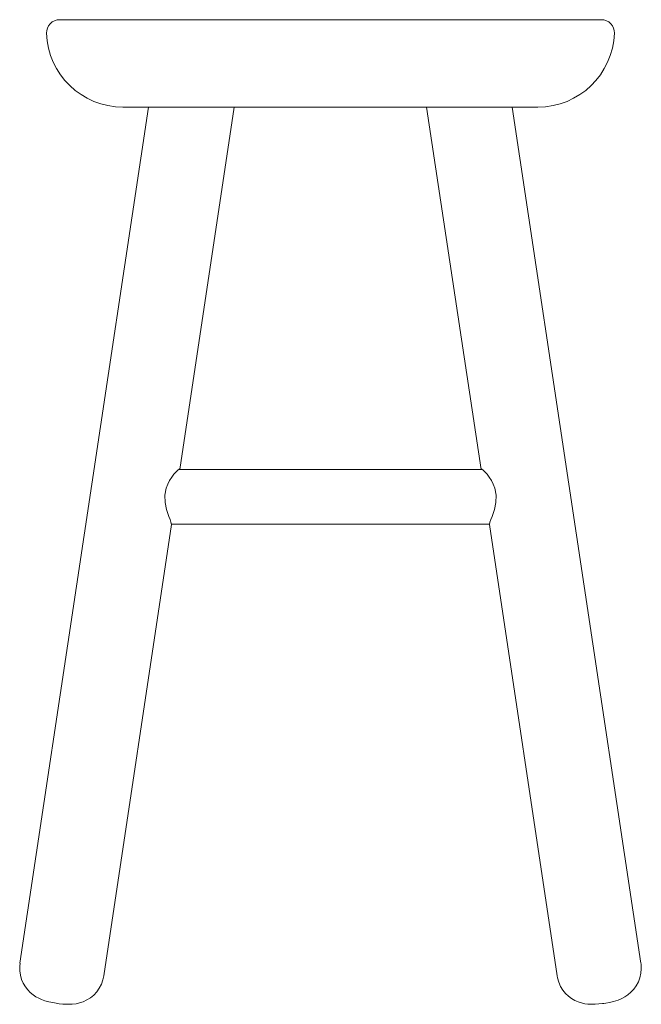
# Model space of a CAD drawing. Units: millimetres. Extents: x 716 to 2220, y 542 to 2186.
# Drawn here: x 1935 to 2220, y 542 to 992 of the extents above; entities that cross this region are included whole.
import ezdxf

# ---------------------------------------------------------------- set-up
doc = ezdxf.new("R2010")
doc.units = ezdxf.units.MM

msp = doc.modelspace()

# ---------------------------------------------------------------- linework, layer by layer
at = {"color": 7, "linetype": 'Continuous', "lineweight": 15}
for p, q in [((1953.28, 992.46), (2027.26, 992.46)), ((2027.26, 992.46), (2127.26, 992.46)), ((2127.26, 992.46), (2201.25, 992.46)), ((1994.01, 952.46), (1935.11, 560.61)), ((2027.26, 952.46), (1982.26, 952.46)), ((2008.31, 786.56), (2033.24, 952.46)), ((2127.26, 952.46), (2027.26, 952.46)), ((2121.29, 952.46), (2146.22, 786.56)), ((2172.26, 952.46), (2127.26, 952.46)), ((2219.42, 560.61), (2160.52, 952.46)), ((2146.82, 786.56), (2007.71, 786.56)), ((1973.48, 554.84), (2004.52, 761.37)), ((2004.48, 761.56), (2150.05, 761.56)), ((2004.52, 761.4), (2004.5, 761.37)), ((2150.01, 761.4), (2150.02, 761.37)), ((2150.01, 761.37), (2181.05, 554.84))]:
    msp.add_line(p, q, dxfattribs=at)
at = {"color": 7, "linetype": 'Continuous', "lineweight": 15, "flags": 128}
for points in [[(2008.17, 786.81), (2008.15, 786.85), (2007.35, 786.32), (2006.55, 785.55), (2005.6, 784.47), (2004.59, 783.14), (2003.56, 781.54), (2002.73, 779.93), (2002.03, 778.08), (2001.42, 774.82), (2001.56, 771.46), (2002.23, 768.32), (2003.29, 765.11), (2003.82, 763.67), (2004.24, 762.5), (2004.52, 761.4)], [(2146.27, 786.57), (2146.38, 786.85), (2147.18, 786.32), (2147.97, 785.55), (2148.93, 784.47), (2149.94, 783.14), (2150.97, 781.54), (2151.79, 779.93), (2152.49, 778.08), (2153.1, 774.82), (2152.97, 771.46), (2152.3, 768.32), (2151.24, 765.11), (2150.71, 763.67), (2150.29, 762.5), (2150.01, 761.4), (2150.01, 761.4)], [(1935.15, 560.6), (1934.97, 559.24), (1935, 557.11), (1935.3, 555.08), (1935.86, 553.19), (1936.62, 551.44), (1937.57, 549.85), (1938.65, 548.44), (1939.84, 547.22), (1941.1, 546.17), (1942.39, 545.3), (1943.7, 544.58), (1945.03, 543.99), (1946.48, 543.48), (1948.37, 542.95), (1950.07, 542.58), (1951.71, 542.29), (1952.11, 542.23)], [(2202.41, 542.23), (2203.32, 542.37), (2205.06, 542.7), (2206.83, 543.12), (2208.94, 543.78), (2210.61, 544.48), (2212.01, 545.22), (2213.44, 546.17), (2214.83, 547.35), (2216.13, 548.74), (2217.28, 550.33), (2218.23, 552.1), (2218.94, 554), (2219.4, 556), (2219.58, 558.05), (2219.46, 560.34), (2219.4, 560.61)], [(1952.11, 542.23), (1953.03, 542.1), (1954.78, 541.92), (1956.63, 541.82), (1959, 541.87), (1960.81, 542.09), (1962.39, 542.44), (1964.05, 543), (1965.72, 543.79), (1967.35, 544.81), (1968.88, 546.07), (1970.25, 547.54), (1971.43, 549.21), (1972.38, 551.03), (1973.08, 552.97), (1973.46, 554.84)], [(2181.09, 554.85), (2181.21, 553.96), (2181.8, 551.89), (2182.64, 550.01), (2183.69, 548.31), (2184.91, 546.82), (2186.25, 545.53), (2187.68, 544.46), (2189.17, 543.59), (2190.68, 542.92), (2192.18, 542.43), (2193.65, 542.1), (2195.09, 541.9), (2196.59, 541.82), (2198.41, 541.84), (2200.19, 541.96), (2201.85, 542.15), (2202.41, 542.23)]]:
    msp.add_lwpolyline(points, dxfattribs=at)
at = {"color": 7, "linetype": 'Continuous', "lineweight": 15}
for centre, radius, start, end in [((1953.28, 986.46), 6, 90, 181.9761), ((2201.25, 986.46), 6, 358.0239, 90), ((1982.26, 987.46), 35, 181.9761, 270), ((2172.26, 987.46), 35, 270, 358.0239)]:
    msp.add_arc(centre, radius, start, end, dxfattribs=at)

doc.saveas('drawing.dxf')
